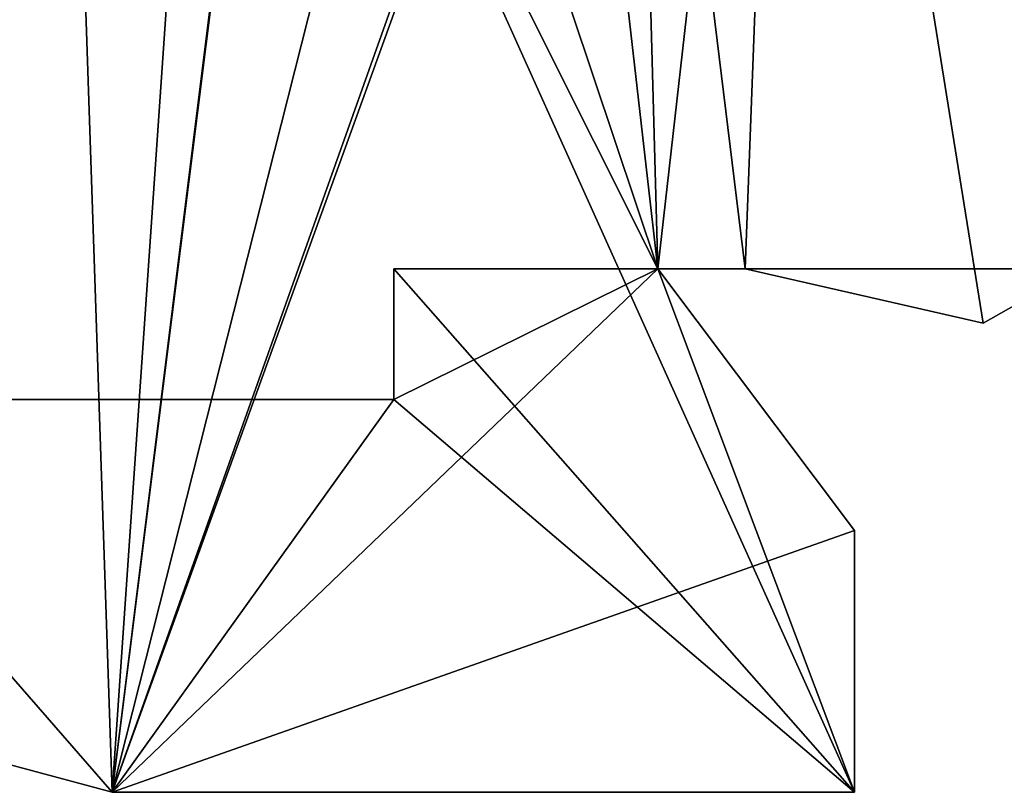
# Model space of a CAD drawing. Units: millimetres. Extents: x -59 to 59, y 0 to 76.
# Drawn here: x -40 to -29, y 0 to 9 of the extents above; entities that cross this region are included whole.
import ezdxf

# ---------------------------------------------------------------- set-up
doc = ezdxf.new("R2010")
doc.units = ezdxf.units.MM
doc.header["$LTSCALE"] = 65.185185
for name, color, linetype in [('1', 7, 'CONTINUOUS'), ('116', 7, 'CONTINUOUS'), ('117', 7, 'CONTINUOUS'), ('118', 7, 'CONTINUOUS'), ('119', 7, 'CONTINUOUS'), ('120', 7, 'CONTINUOUS'), ('149', 7, 'CONTINUOUS'), ('150', 7, 'CONTINUOUS'), ('185', 7, 'CONTINUOUS'), ('204', 7, 'CONTINUOUS'), ('205', 7, 'CONTINUOUS'), ('206', 7, 'CONTINUOUS'), ('207', 7, 'CONTINUOUS'), ('21', 7, 'CONTINUOUS'), ('22', 7, 'CONTINUOUS'), ('23', 7, 'CONTINUOUS'), ('24', 7, 'CONTINUOUS'), ('25', 7, 'CONTINUOUS'), ('26', 7, 'CONTINUOUS'), ('27', 7, 'CONTINUOUS'), ('3', 7, 'CONTINUOUS'), ('483', 7, 'CONTINUOUS'), ('485', 7, 'CONTINUOUS'), ('503', 7, 'CONTINUOUS'), ('504', 7, 'CONTINUOUS'), ('505', 7, 'CONTINUOUS'), ('506', 7, 'CONTINUOUS'), ('507', 7, 'CONTINUOUS'), ('508', 7, 'CONTINUOUS'), ('509', 7, 'CONTINUOUS'), ('597', 7, 'CONTINUOUS'), ('598', 7, 'CONTINUOUS'), ('599', 7, 'CONTINUOUS'), ('600', 7, 'CONTINUOUS'), ('601', 7, 'CONTINUOUS'), ('630', 7, 'CONTINUOUS'), ('631', 7, 'CONTINUOUS'), ('667', 7, 'CONTINUOUS'), ('686', 7, 'CONTINUOUS'), ('687', 7, 'CONTINUOUS'), ('688', 7, 'CONTINUOUS'), ('689', 7, 'CONTINUOUS')]:
    doc.layers.add(name, color=color, linetype=linetype)

msp = doc.modelspace()

# ---------------------------------------------------------------- linework, layer by layer
at = {"layer": '1', "linetype": 'CONTINUOUS'}
for points in [[(-56.134, 19.558), (-39.776, 19.558), (-56.134, 4.572), (-56.134, 19.558)], [(-56.134, 4.572), (-39.776, 19.558), (-39.116, 0), (-56.134, 4.572)], [(-39.116, 0), (-39.776, 19.558), (-37.96, 16.764), (-39.116, 0)], [(-31.242, 19.558), (-32.766, 6.096), (-33.058, 16.764), (-31.242, 19.558)], [(-32.766, 6.096), (-31.242, 19.558), (-31.75, 6.096), (-32.766, 6.096)], [(-31.75, 6.096), (-31.242, 19.558), (-28.981, 5.461), (-31.75, 6.096)], [(-31.242, 19.558), (30.912, 19.558), (-27.864, 6.096), (-31.242, 19.558)], [(-28.981, 5.461), (-31.242, 19.558), (-27.864, 6.096), (-28.981, 5.461)], [(-32.766, 6.096), (-39.116, 0), (-33.058, 16.764), (-32.766, 6.096)], [(-39.116, 0), (-37.96, 16.764), (-37.232, 15.021), (-39.116, 0)], [(-33.058, 16.764), (-39.116, 0), (-33.775, 15.032), (-33.058, 16.764)], [(-33.775, 15.032), (-39.116, 0), (-35.499, 14.313), (-33.775, 15.032)], [(-35.499, 14.313), (-39.116, 0), (-37.232, 15.021), (-35.499, 14.313)], [(-30.48, 3.048), (-39.116, 0), (-32.766, 6.096), (-30.48, 3.048)], [(-30.48, 0), (-39.116, 0), (-30.48, 3.048), (-30.48, 0)]]:
    msp.add_3dface(points, dxfattribs=at)
at = {"layer": '116', "linetype": 'CONTINUOUS'}
msp.add_3dface([(-27.864, 6.096, 1.905), (-31.75, 6.096, 1.905), (-28.981, 5.461, 1.905), (-27.864, 6.096, 1.905)], dxfattribs=at)
at = {"layer": '117', "linetype": 'CONTINUOUS'}
for points in [[(-32.766, 6.096, 1.905), (-35.839, 6.096, 1.905), (-30.48, 0, 1.905), (-32.766, 6.096, 1.905)], [(-35.839, 6.096, 1.905), (-35.839, 4.572, 1.905), (-30.48, 0, 1.905), (-35.839, 6.096, 1.905)], [(-30.48, 3.048, 1.905), (-32.766, 6.096, 1.905), (-30.48, 0, 1.905), (-30.48, 3.048, 1.905)], [(-35.839, 4.572, 1.905), (-56.134, 4.572, 1.905), (-39.116, 0, 1.905), (-35.839, 4.572, 1.905)], [(-30.48, 0, 1.905), (-35.839, 4.572, 1.905), (-39.116, 0, 1.905), (-30.48, 0, 1.905)]]:
    msp.add_3dface(points, dxfattribs=at)
at = {"layer": '118', "linetype": 'CONTINUOUS'}
for points in [[(-35.839, 4.572, 33.655), (-56.134, 4.572, 33.655), (-56.134, 4.572, 1.905), (-35.839, 4.572, 33.655)], [(-35.839, 4.572, 1.905), (-35.839, 4.572, 33.655), (-56.134, 4.572, 1.905), (-35.839, 4.572, 1.905)]]:
    msp.add_3dface(points, dxfattribs=at)
at = {"layer": '119', "linetype": 'CONTINUOUS'}
msp.add_3dface([(-31.75, 6.096, 33.655), (-27.864, 6.096, 33.655), (-28.981, 5.461, 33.655), (-31.75, 6.096, 33.655)], dxfattribs=at)
at = {"layer": '120', "linetype": 'CONTINUOUS'}
for points in [[(-32.766, 6.096, 33.655), (-30.48, 3.048, 33.655), (-39.116, 0, 33.655), (-32.766, 6.096, 33.655)], [(-35.839, 4.572, 33.655), (-32.766, 6.096, 33.655), (-39.116, 0, 33.655), (-35.839, 4.572, 33.655)], [(-35.839, 6.096, 33.655), (-32.766, 6.096, 33.655), (-35.839, 4.572, 33.655), (-35.839, 6.096, 33.655)], [(-56.134, 4.572, 33.655), (-35.839, 4.572, 33.655), (-39.116, 0, 33.655), (-56.134, 4.572, 33.655)], [(-39.116, 0, 33.655), (-30.48, 3.048, 33.655), (-30.48, 0, 33.655), (-39.116, 0, 33.655)]]:
    msp.add_3dface(points, dxfattribs=at)
at = {"layer": '149', "linetype": 'CONTINUOUS'}
for points in [[(-30.48, 0), (-30.48, 3.048), (-30.48, 0, 1.905), (-30.48, 0)], [(-30.48, 3.048), (-30.48, 3.048, 1.905), (-30.48, 0, 1.905), (-30.48, 3.048)]]:
    msp.add_3dface(points, dxfattribs=at)
at = {"layer": '150', "linetype": 'CONTINUOUS'}
for points in [[(-30.48, 3.048, 35.56), (-30.48, 0, 35.56), (-30.48, 3.048, 33.655), (-30.48, 3.048, 35.56)], [(-30.48, 3.048, 33.655), (-30.48, 0, 35.56), (-30.48, 0, 33.655), (-30.48, 3.048, 33.655)]]:
    msp.add_3dface(points, dxfattribs=at)
at = {"layer": '185', "linetype": 'CONTINUOUS'}
for points in [[(-35.839, 6.096, 1.905), (-35.839, 6.096, 33.655), (-35.839, 4.572, 1.905), (-35.839, 6.096, 1.905)], [(-35.839, 6.096, 33.655), (-35.839, 4.572, 33.655), (-35.839, 4.572, 1.905), (-35.839, 6.096, 33.655)]]:
    msp.add_3dface(points, dxfattribs=at)
at = {"layer": '204', "linetype": 'CONTINUOUS'}
for points in [[(-31.75, 6.096, 35.56), (-31.75, 6.096, 33.655), (-28.981, 5.461, 33.655), (-31.75, 6.096, 35.56)], [(-28.981, 5.461, 35.56), (-31.75, 6.096, 35.56), (-28.981, 5.461, 33.655), (-28.981, 5.461, 35.56)]]:
    msp.add_3dface(points, dxfattribs=at)
at = {"layer": '205', "linetype": 'CONTINUOUS'}
for points in [[(-31.75, 6.096), (-28.981, 5.461), (-31.75, 6.096, 1.905), (-31.75, 6.096)], [(-31.75, 6.096, 1.905), (-28.981, 5.461), (-28.981, 5.461, 1.905), (-31.75, 6.096, 1.905)]]:
    msp.add_3dface(points, dxfattribs=at)
at = {"layer": '206', "linetype": 'CONTINUOUS'}
for points in [[(-27.864, 6.096, 33.655), (-27.864, 6.096, 35.56), (-28.981, 5.461, 33.655), (-27.864, 6.096, 33.655)], [(-27.864, 6.096, 35.56), (-28.981, 5.461, 35.56), (-28.981, 5.461, 33.655), (-27.864, 6.096, 35.56)]]:
    msp.add_3dface(points, dxfattribs=at)
at = {"layer": '207', "linetype": 'CONTINUOUS'}
for points in [[(-28.981, 5.461), (-27.864, 6.096), (-27.864, 6.096, 1.905), (-28.981, 5.461)], [(-28.981, 5.461), (-27.864, 6.096, 1.905), (-28.981, 5.461, 1.905), (-28.981, 5.461)]]:
    msp.add_3dface(points, dxfattribs=at)
at = {"layer": '21', "linetype": 'CONTINUOUS'}
for points in [[(-56.134, 4.572), (-39.116, 0), (-56.134, 4.572, 1.905), (-56.134, 4.572)], [(-56.134, 4.572, 1.905), (-39.116, 0), (-39.116, 0, 1.905), (-56.134, 4.572, 1.905)]]:
    msp.add_3dface(points, dxfattribs=at)
at = {"layer": '22', "linetype": 'CONTINUOUS'}
for points in [[(-39.116, 0, 35.56), (-56.134, 4.572, 35.56), (-39.116, 0, 33.655), (-39.116, 0, 35.56)], [(-56.134, 4.572, 35.56), (-56.134, 4.572, 33.655), (-39.116, 0, 33.655), (-56.134, 4.572, 35.56)]]:
    msp.add_3dface(points, dxfattribs=at)
at = {"layer": '23', "linetype": 'CONTINUOUS'}
for points in [[(-39.116, 0), (-30.48, 0), (-39.116, 0, 1.905), (-39.116, 0)], [(-30.48, 0), (-30.48, 0, 1.905), (-39.116, 0, 1.905), (-30.48, 0)]]:
    msp.add_3dface(points, dxfattribs=at)
at = {"layer": '24', "linetype": 'CONTINUOUS'}
for points in [[(-30.48, 0, 35.56), (-39.116, 0, 35.56), (-30.48, 0, 33.655), (-30.48, 0, 35.56)], [(-39.116, 0, 35.56), (-39.116, 0, 33.655), (-30.48, 0, 33.655), (-39.116, 0, 35.56)]]:
    msp.add_3dface(points, dxfattribs=at)
at = {"layer": '25', "linetype": 'CONTINUOUS'}
for points in [[(-32.766, 6.096, 33.655), (-32.766, 6.096, 35.56), (-30.48, 3.048, 35.56), (-32.766, 6.096, 33.655)], [(-32.766, 6.096, 33.655), (-30.48, 3.048, 35.56), (-30.48, 3.048, 33.655), (-32.766, 6.096, 33.655)]]:
    msp.add_3dface(points, dxfattribs=at)
at = {"layer": '26', "linetype": 'CONTINUOUS'}
for points in [[(-30.48, 3.048), (-32.766, 6.096), (-30.48, 3.048, 1.905), (-30.48, 3.048)], [(-32.766, 6.096), (-32.766, 6.096, 1.905), (-30.48, 3.048, 1.905), (-32.766, 6.096)]]:
    msp.add_3dface(points, dxfattribs=at)
at = {"layer": '27', "linetype": 'CONTINUOUS'}
for points in [[(-35.839, 6.096, 1.905), (-32.766, 6.096, 1.905), (-35.839, 6.096, 33.655), (-35.839, 6.096, 1.905)], [(-35.839, 6.096, 33.655), (-32.766, 6.096, 1.905), (-32.766, 6.096, 33.655), (-35.839, 6.096, 33.655)], [(-32.766, 6.096), (-31.75, 6.096), (-32.766, 6.096, 1.905), (-32.766, 6.096)], [(-31.75, 6.096), (-31.75, 6.096, 1.905), (-32.766, 6.096, 35.56), (-31.75, 6.096)], [(-32.766, 6.096, 1.905), (-31.75, 6.096), (-32.766, 6.096, 33.655), (-32.766, 6.096, 1.905)], [(-32.766, 6.096, 33.655), (-31.75, 6.096), (-32.766, 6.096, 35.56), (-32.766, 6.096, 33.655)], [(-32.766, 6.096, 35.56), (-31.75, 6.096, 1.905), (-31.75, 6.096, 33.655), (-32.766, 6.096, 35.56)], [(-31.75, 6.096, 35.56), (-32.766, 6.096, 35.56), (-31.75, 6.096, 33.655), (-31.75, 6.096, 35.56)], [(-31.75, 6.096, 1.905), (-27.864, 6.096, 1.905), (-31.75, 6.096, 33.655), (-31.75, 6.096, 1.905)], [(-31.75, 6.096, 33.655), (-27.864, 6.096, 1.905), (-27.864, 6.096, 33.655), (-31.75, 6.096, 33.655)]]:
    msp.add_3dface(points, dxfattribs=at)
at = {"layer": '3', "linetype": 'CONTINUOUS'}
for points in [[(-56.134, 4.572, 35.56), (-39.116, 0, 35.56), (-56.134, 19.558, 35.56), (-56.134, 4.572, 35.56)], [(-56.134, 19.558, 35.56), (-39.116, 0, 35.56), (-39.776, 19.558, 35.56), (-56.134, 19.558, 35.56)], [(-39.776, 19.558, 35.56), (-39.116, 0, 35.56), (-37.96, 16.764, 35.56), (-39.776, 19.558, 35.56)], [(-31.75, 6.096, 35.56), (-31.242, 19.558, 35.56), (-33.058, 16.764, 35.56), (-31.75, 6.096, 35.56)], [(-31.75, 6.096, 35.56), (-28.981, 5.461, 35.56), (-31.242, 19.558, 35.56), (-31.75, 6.096, 35.56)], [(-28.981, 5.461, 35.56), (-27.864, 6.096, 35.56), (-31.242, 19.558, 35.56), (-28.981, 5.461, 35.56)], [(-31.242, 19.558, 35.56), (-27.864, 6.096, 35.56), (0.33, 9.195, 35.56), (-31.242, 19.558, 35.56)], [(-37.96, 16.764, 35.56), (-39.116, 0, 35.56), (-37.243, 15.032, 35.56), (-37.96, 16.764, 35.56)], [(-32.766, 6.096, 35.56), (-33.058, 16.764, 35.56), (-33.786, 15.021, 35.56), (-32.766, 6.096, 35.56)], [(-32.766, 6.096, 35.56), (-31.75, 6.096, 35.56), (-33.058, 16.764, 35.56), (-32.766, 6.096, 35.56)], [(-39.116, 0, 35.56), (-30.48, 0, 35.56), (-37.243, 15.032, 35.56), (-39.116, 0, 35.56)], [(-30.48, 0, 35.56), (-32.766, 6.096, 35.56), (-37.243, 15.032, 35.56), (-30.48, 0, 35.56)], [(-37.243, 15.032, 35.56), (-32.766, 6.096, 35.56), (-35.519, 14.313, 35.56), (-37.243, 15.032, 35.56)], [(-35.519, 14.313, 35.56), (-32.766, 6.096, 35.56), (-33.786, 15.021, 35.56), (-35.519, 14.313, 35.56)], [(-30.48, 3.048, 35.56), (-32.766, 6.096, 35.56), (-30.48, 0, 35.56), (-30.48, 3.048, 35.56)]]:
    msp.add_3dface(points, dxfattribs=at)
at = {"layer": '483', "linetype": 'CONTINUOUS'}
for points in [[(-56.134, 19.558, -35.56), (-39.776, 19.558, -35.56), (-56.134, 4.572, -35.56), (-56.134, 19.558, -35.56)], [(-56.134, 4.572, -35.56), (-39.776, 19.558, -35.56), (-39.116, 0, -35.56), (-56.134, 4.572, -35.56)], [(-39.116, 0, -35.56), (-39.776, 19.558, -35.56), (-37.96, 16.764, -35.56), (-39.116, 0, -35.56)], [(-31.242, 19.558, -35.56), (-32.766, 6.096, -35.56), (-33.058, 16.764, -35.56), (-31.242, 19.558, -35.56)], [(-32.766, 6.096, -35.56), (-31.242, 19.558, -35.56), (-31.75, 6.096, -35.56), (-32.766, 6.096, -35.56)], [(-31.75, 6.096, -35.56), (-31.242, 19.558, -35.56), (-28.981, 5.461, -35.56), (-31.75, 6.096, -35.56)], [(-31.242, 19.558, -35.56), (30.912, 19.558, -35.56), (-27.864, 6.096, -35.56), (-31.242, 19.558, -35.56)], [(-28.981, 5.461, -35.56), (-31.242, 19.558, -35.56), (-27.864, 6.096, -35.56), (-28.981, 5.461, -35.56)], [(-32.766, 6.096, -35.56), (-39.116, 0, -35.56), (-33.058, 16.764, -35.56), (-32.766, 6.096, -35.56)], [(-39.116, 0, -35.56), (-37.96, 16.764, -35.56), (-37.232, 15.021, -35.56), (-39.116, 0, -35.56)], [(-33.058, 16.764, -35.56), (-39.116, 0, -35.56), (-33.775, 15.032, -35.56), (-33.058, 16.764, -35.56)], [(-33.775, 15.032, -35.56), (-39.116, 0, -35.56), (-35.499, 14.313, -35.56), (-33.775, 15.032, -35.56)], [(-35.499, 14.313, -35.56), (-39.116, 0, -35.56), (-37.232, 15.021, -35.56), (-35.499, 14.313, -35.56)], [(-30.48, 3.048, -35.56), (-39.116, 0, -35.56), (-32.766, 6.096, -35.56), (-30.48, 3.048, -35.56)], [(-30.48, 0, -35.56), (-39.116, 0, -35.56), (-30.48, 3.048, -35.56), (-30.48, 0, -35.56)]]:
    msp.add_3dface(points, dxfattribs=at)
at = {"layer": '485', "linetype": 'CONTINUOUS'}
for points in [[(-56.134, 4.572), (-39.116, 0), (-56.134, 19.558), (-56.134, 4.572)], [(-56.134, 19.558), (-39.116, 0), (-39.776, 19.558), (-56.134, 19.558)], [(-39.776, 19.558), (-39.116, 0), (-37.96, 16.764), (-39.776, 19.558)], [(-31.75, 6.096), (-31.242, 19.558), (-33.058, 16.764), (-31.75, 6.096)], [(-31.75, 6.096), (-28.981, 5.461), (-31.242, 19.558), (-31.75, 6.096)], [(-28.981, 5.461), (-27.864, 6.096), (-31.242, 19.558), (-28.981, 5.461)], [(-31.242, 19.558), (-27.864, 6.096), (0.33, 9.195), (-31.242, 19.558)], [(-37.96, 16.764), (-39.116, 0), (-37.243, 15.032), (-37.96, 16.764)], [(-32.766, 6.096), (-33.058, 16.764), (-33.786, 15.021), (-32.766, 6.096)], [(-32.766, 6.096), (-31.75, 6.096), (-33.058, 16.764), (-32.766, 6.096)], [(-39.116, 0), (-30.48, 0), (-37.243, 15.032), (-39.116, 0)], [(-30.48, 0), (-32.766, 6.096), (-37.243, 15.032), (-30.48, 0)], [(-37.243, 15.032), (-32.766, 6.096), (-35.519, 14.313), (-37.243, 15.032)], [(-35.519, 14.313), (-32.766, 6.096), (-33.786, 15.021), (-35.519, 14.313)], [(-30.48, 3.048), (-32.766, 6.096), (-30.48, 0), (-30.48, 3.048)]]:
    msp.add_3dface(points, dxfattribs=at)
at = {"layer": '503', "linetype": 'CONTINUOUS'}
for points in [[(-56.134, 4.572, -35.56), (-39.116, 0, -35.56), (-56.134, 4.572, -33.655), (-56.134, 4.572, -35.56)], [(-56.134, 4.572, -33.655), (-39.116, 0, -35.56), (-39.116, 0, -33.655), (-56.134, 4.572, -33.655)]]:
    msp.add_3dface(points, dxfattribs=at)
at = {"layer": '504', "linetype": 'CONTINUOUS'}
for points in [[(-39.116, 0), (-56.134, 4.572), (-39.116, 0, -1.905), (-39.116, 0)], [(-56.134, 4.572), (-56.134, 4.572, -1.905), (-39.116, 0, -1.905), (-56.134, 4.572)]]:
    msp.add_3dface(points, dxfattribs=at)
at = {"layer": '505', "linetype": 'CONTINUOUS'}
for points in [[(-39.116, 0, -35.56), (-30.48, 0, -35.56), (-39.116, 0, -33.655), (-39.116, 0, -35.56)], [(-30.48, 0, -35.56), (-30.48, 0, -33.655), (-39.116, 0, -33.655), (-30.48, 0, -35.56)]]:
    msp.add_3dface(points, dxfattribs=at)
at = {"layer": '506', "linetype": 'CONTINUOUS'}
for points in [[(-30.48, 0), (-39.116, 0), (-30.48, 0, -1.905), (-30.48, 0)], [(-39.116, 0), (-39.116, 0, -1.905), (-30.48, 0, -1.905), (-39.116, 0)]]:
    msp.add_3dface(points, dxfattribs=at)
at = {"layer": '507', "linetype": 'CONTINUOUS'}
for points in [[(-32.766, 6.096, -1.905), (-32.766, 6.096), (-30.48, 3.048), (-32.766, 6.096, -1.905)], [(-32.766, 6.096, -1.905), (-30.48, 3.048), (-30.48, 3.048, -1.905), (-32.766, 6.096, -1.905)]]:
    msp.add_3dface(points, dxfattribs=at)
at = {"layer": '508', "linetype": 'CONTINUOUS'}
for points in [[(-30.48, 3.048, -35.56), (-32.766, 6.096, -35.56), (-30.48, 3.048, -33.655), (-30.48, 3.048, -35.56)], [(-32.766, 6.096, -35.56), (-32.766, 6.096, -33.655), (-30.48, 3.048, -33.655), (-32.766, 6.096, -35.56)]]:
    msp.add_3dface(points, dxfattribs=at)
at = {"layer": '509', "linetype": 'CONTINUOUS'}
for points in [[(-35.839, 6.096, -33.655), (-32.766, 6.096, -33.655), (-35.839, 6.096, -1.905), (-35.839, 6.096, -33.655)], [(-35.839, 6.096, -1.905), (-32.766, 6.096, -33.655), (-32.766, 6.096, -1.905), (-35.839, 6.096, -1.905)], [(-32.766, 6.096, -35.56), (-31.75, 6.096, -35.56), (-32.766, 6.096, -33.655), (-32.766, 6.096, -35.56)], [(-31.75, 6.096, -35.56), (-31.75, 6.096, -33.655), (-32.766, 6.096), (-31.75, 6.096, -35.56)], [(-32.766, 6.096, -33.655), (-31.75, 6.096, -35.56), (-32.766, 6.096, -1.905), (-32.766, 6.096, -33.655)], [(-32.766, 6.096, -1.905), (-31.75, 6.096, -35.56), (-32.766, 6.096), (-32.766, 6.096, -1.905)], [(-32.766, 6.096), (-31.75, 6.096, -33.655), (-31.75, 6.096, -1.905), (-32.766, 6.096)], [(-31.75, 6.096), (-32.766, 6.096), (-31.75, 6.096, -1.905), (-31.75, 6.096)], [(-31.75, 6.096, -33.655), (-27.864, 6.096, -33.655), (-31.75, 6.096, -1.905), (-31.75, 6.096, -33.655)], [(-31.75, 6.096, -1.905), (-27.864, 6.096, -33.655), (-27.864, 6.096, -1.905), (-31.75, 6.096, -1.905)]]:
    msp.add_3dface(points, dxfattribs=at)
at = {"layer": '597', "linetype": 'CONTINUOUS'}
msp.add_3dface([(-27.864, 6.096, -33.655), (-31.75, 6.096, -33.655), (-28.981, 5.461, -33.655), (-27.864, 6.096, -33.655)], dxfattribs=at)
at = {"layer": '598', "linetype": 'CONTINUOUS'}
for points in [[(-32.766, 6.096, -33.655), (-35.839, 6.096, -33.655), (-30.48, 0, -33.655), (-32.766, 6.096, -33.655)], [(-35.839, 6.096, -33.655), (-35.839, 4.572, -33.655), (-30.48, 0, -33.655), (-35.839, 6.096, -33.655)], [(-30.48, 3.048, -33.655), (-32.766, 6.096, -33.655), (-30.48, 0, -33.655), (-30.48, 3.048, -33.655)], [(-35.839, 4.572, -33.655), (-56.134, 4.572, -33.655), (-39.116, 0, -33.655), (-35.839, 4.572, -33.655)], [(-30.48, 0, -33.655), (-35.839, 4.572, -33.655), (-39.116, 0, -33.655), (-30.48, 0, -33.655)]]:
    msp.add_3dface(points, dxfattribs=at)
at = {"layer": '599', "linetype": 'CONTINUOUS'}
for points in [[(-35.839, 4.572, -1.905), (-56.134, 4.572, -1.905), (-56.134, 4.572, -33.655), (-35.839, 4.572, -1.905)], [(-35.839, 4.572, -33.655), (-35.839, 4.572, -1.905), (-56.134, 4.572, -33.655), (-35.839, 4.572, -33.655)]]:
    msp.add_3dface(points, dxfattribs=at)
at = {"layer": '600', "linetype": 'CONTINUOUS'}
msp.add_3dface([(-31.75, 6.096, -1.905), (-27.864, 6.096, -1.905), (-28.981, 5.461, -1.905), (-31.75, 6.096, -1.905)], dxfattribs=at)
at = {"layer": '601', "linetype": 'CONTINUOUS'}
for points in [[(-32.766, 6.096, -1.905), (-30.48, 3.048, -1.905), (-39.116, 0, -1.905), (-32.766, 6.096, -1.905)], [(-35.839, 4.572, -1.905), (-32.766, 6.096, -1.905), (-39.116, 0, -1.905), (-35.839, 4.572, -1.905)], [(-35.839, 6.096, -1.905), (-32.766, 6.096, -1.905), (-35.839, 4.572, -1.905), (-35.839, 6.096, -1.905)], [(-56.134, 4.572, -1.905), (-35.839, 4.572, -1.905), (-39.116, 0, -1.905), (-56.134, 4.572, -1.905)], [(-39.116, 0, -1.905), (-30.48, 3.048, -1.905), (-30.48, 0, -1.905), (-39.116, 0, -1.905)]]:
    msp.add_3dface(points, dxfattribs=at)
at = {"layer": '630', "linetype": 'CONTINUOUS'}
for points in [[(-30.48, 0, -35.56), (-30.48, 3.048, -35.56), (-30.48, 0, -33.655), (-30.48, 0, -35.56)], [(-30.48, 3.048, -35.56), (-30.48, 3.048, -33.655), (-30.48, 0, -33.655), (-30.48, 3.048, -35.56)]]:
    msp.add_3dface(points, dxfattribs=at)
at = {"layer": '631', "linetype": 'CONTINUOUS'}
for points in [[(-30.48, 3.048), (-30.48, 0), (-30.48, 3.048, -1.905), (-30.48, 3.048)], [(-30.48, 3.048, -1.905), (-30.48, 0), (-30.48, 0, -1.905), (-30.48, 3.048, -1.905)]]:
    msp.add_3dface(points, dxfattribs=at)
at = {"layer": '667', "linetype": 'CONTINUOUS'}
for points in [[(-35.839, 6.096, -33.655), (-35.839, 6.096, -1.905), (-35.839, 4.572, -33.655), (-35.839, 6.096, -33.655)], [(-35.839, 6.096, -1.905), (-35.839, 4.572, -1.905), (-35.839, 4.572, -33.655), (-35.839, 6.096, -1.905)]]:
    msp.add_3dface(points, dxfattribs=at)
at = {"layer": '686', "linetype": 'CONTINUOUS'}
for points in [[(-31.75, 6.096), (-31.75, 6.096, -1.905), (-28.981, 5.461, -1.905), (-31.75, 6.096)], [(-28.981, 5.461), (-31.75, 6.096), (-28.981, 5.461, -1.905), (-28.981, 5.461)]]:
    msp.add_3dface(points, dxfattribs=at)
at = {"layer": '687', "linetype": 'CONTINUOUS'}
for points in [[(-31.75, 6.096, -35.56), (-28.981, 5.461, -35.56), (-31.75, 6.096, -33.655), (-31.75, 6.096, -35.56)], [(-31.75, 6.096, -33.655), (-28.981, 5.461, -35.56), (-28.981, 5.461, -33.655), (-31.75, 6.096, -33.655)]]:
    msp.add_3dface(points, dxfattribs=at)
at = {"layer": '688', "linetype": 'CONTINUOUS'}
for points in [[(-27.864, 6.096, -1.905), (-27.864, 6.096), (-28.981, 5.461, -1.905), (-27.864, 6.096, -1.905)], [(-27.864, 6.096), (-28.981, 5.461), (-28.981, 5.461, -1.905), (-27.864, 6.096)]]:
    msp.add_3dface(points, dxfattribs=at)
at = {"layer": '689', "linetype": 'CONTINUOUS'}
for points in [[(-28.981, 5.461, -35.56), (-27.864, 6.096, -35.56), (-27.864, 6.096, -33.655), (-28.981, 5.461, -35.56)], [(-28.981, 5.461, -35.56), (-27.864, 6.096, -33.655), (-28.981, 5.461, -33.655), (-28.981, 5.461, -35.56)]]:
    msp.add_3dface(points, dxfattribs=at)

doc.saveas('drawing.dxf')
